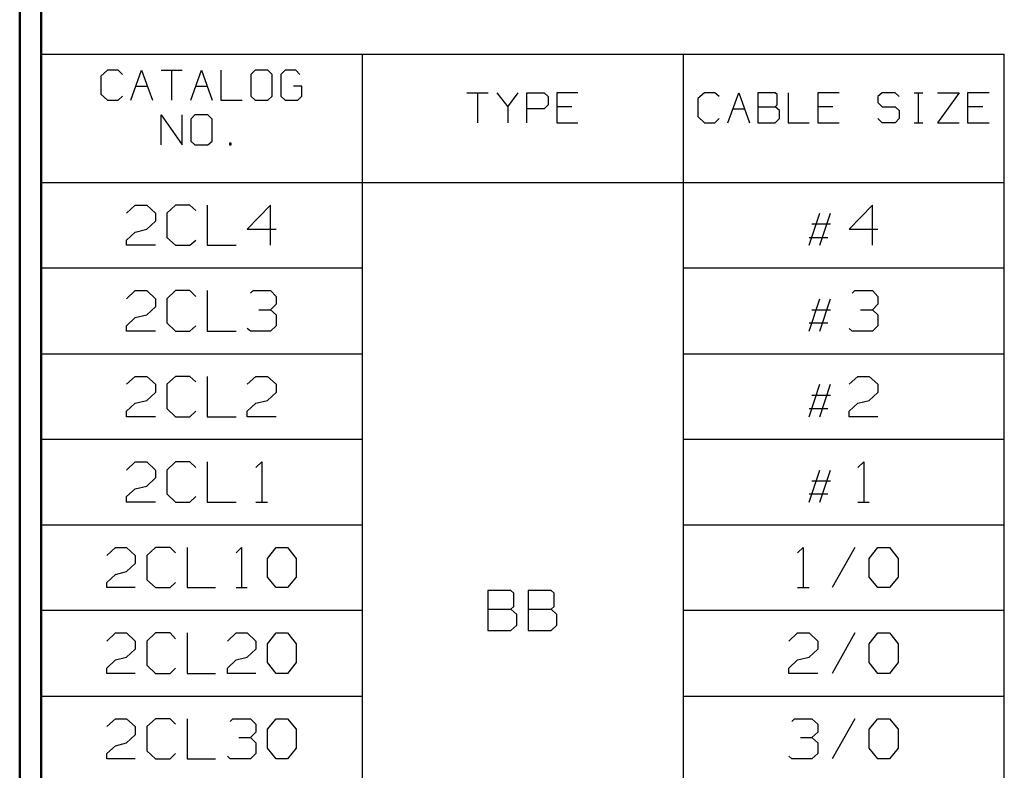
# Model space of a CAD drawing. Units: inches. Extents: x -3.57 to 3.55, y -2.65 to 2.89.
# Drawn here: x -3.57 to -1.82, y -1.37 to -0.03 of the extents above; entities that cross this region are included whole.
import ezdxf

# ---------------------------------------------------------------- set-up
doc = ezdxf.new("R2010")
doc.units = ezdxf.units.IN
doc.header["$MEASUREMENT"] = 0
doc.layers.add('Layer 1', color=7, linetype='Continuous')

msp = doc.modelspace()

# ---------------------------------------------------------------- linework, layer by layer
at = {"layer": 'Layer 1', "lineweight": 50}
for points in [[(-3.5667, 2.7597), (-3.5667, 2.7597), (-3.5667, -2.6458), (-3.5667, -2.6458)], [(-3.5285, 2.7215), (-3.5285, 2.7215), (-3.5285, -2.6076), (-3.5285, -2.6076)]]:
    msp.add_open_spline(points, degree=3, dxfattribs=at)
at = {"layer": 'Layer 1', "lineweight": 25}
for points in [[(-3.5285, -0.0951), (-3.5285, -0.0951), (-1.8153, -0.0951), (-1.8153, -0.0951)], [(-2.9569, -1.8465), (-2.9569, -1.8465), (-2.9569, -0.0951), (-2.9569, -0.0951)], [(-2.3861, -1.8465), (-2.3861, -1.8465), (-2.3861, -0.0951), (-2.3861, -0.0951)], [(-1.8153, -1.8465), (-1.8153, -1.8465), (-1.8153, -0.0951), (-1.8153, -0.0951)], [(-3.4104, -0.1236), (-3.4104, -0.1236), (-3.4222, -0.1347), (-3.4222, -0.1347)], [(-3.4222, -0.1347), (-3.4222, -0.1347), (-3.4222, -0.1667), (-3.4222, -0.1667)], [(-3.3917, -0.1236), (-3.3917, -0.1236), (-3.4104, -0.1236), (-3.4104, -0.1236)], [(-3.384, -0.1313), (-3.384, -0.1313), (-3.3917, -0.1236), (-3.3917, -0.1236)], [(-3.3687, -0.1771), (-3.3687, -0.1771), (-3.35, -0.1236), (-3.35, -0.1236)], [(-3.35, -0.1236), (-3.35, -0.1236), (-3.3306, -0.1771), (-3.3306, -0.1771)], [(-3.3153, -0.1236), (-3.3153, -0.1236), (-3.2778, -0.1236), (-3.2778, -0.1236)], [(-3.2965, -0.1236), (-3.2965, -0.1236), (-3.2965, -0.1771), (-3.2965, -0.1771)], [(-3.2625, -0.1771), (-3.2625, -0.1771), (-3.2431, -0.1236), (-3.2431, -0.1236)], [(-3.2431, -0.1236), (-3.2431, -0.1236), (-3.2243, -0.1771), (-3.2243, -0.1771)], [(-3.209, -0.1236), (-3.209, -0.1236), (-3.209, -0.1771), (-3.209, -0.1771)], [(-3.1479, -0.1236), (-3.1479, -0.1236), (-3.1556, -0.1313), (-3.1556, -0.1313)], [(-3.1556, -0.1313), (-3.1556, -0.1313), (-3.1556, -0.1701), (-3.1556, -0.1701)], [(-3.125, -0.1236), (-3.125, -0.1236), (-3.1479, -0.1236), (-3.1479, -0.1236)], [(-3.1174, -0.1313), (-3.1174, -0.1313), (-3.125, -0.1236), (-3.125, -0.1236)], [(-3.1174, -0.1701), (-3.1174, -0.1701), (-3.1174, -0.1313), (-3.1174, -0.1313)], [(-3.0944, -0.1236), (-3.0944, -0.1236), (-3.1021, -0.1313), (-3.1021, -0.1313)], [(-3.1021, -0.1313), (-3.1021, -0.1313), (-3.1021, -0.1701), (-3.1021, -0.1701)], [(-3.0757, -0.1236), (-3.0757, -0.1236), (-3.0944, -0.1236), (-3.0944, -0.1236)], [(-3.0681, -0.1313), (-3.0681, -0.1313), (-3.0757, -0.1236), (-3.0757, -0.1236)], [(-3.3597, -0.1521), (-3.3597, -0.1521), (-3.3396, -0.1521), (-3.3396, -0.1521)], [(-3.2535, -0.1521), (-3.2535, -0.1521), (-3.2333, -0.1521), (-3.2333, -0.1521)], [(-3.0646, -0.1521), (-3.0646, -0.1521), (-3.0799, -0.1521), (-3.0799, -0.1521)], [(-3.0646, -0.1701), (-3.0646, -0.1701), (-3.0646, -0.1521), (-3.0646, -0.1521)], [(-3.4222, -0.1667), (-3.4222, -0.1667), (-3.4104, -0.1771), (-3.4104, -0.1771)], [(-3.3917, -0.1771), (-3.3917, -0.1771), (-3.384, -0.1701), (-3.384, -0.1701)], [(-3.1556, -0.1701), (-3.1556, -0.1701), (-3.1479, -0.1771), (-3.1479, -0.1771)], [(-3.125, -0.1771), (-3.125, -0.1771), (-3.1174, -0.1701), (-3.1174, -0.1701)], [(-3.1021, -0.1701), (-3.1021, -0.1701), (-3.0944, -0.1771), (-3.0944, -0.1771)], [(-3.0722, -0.1771), (-3.0722, -0.1771), (-3.0646, -0.1701), (-3.0646, -0.1701)], [(-2.7715, -0.1639), (-2.7715, -0.1639), (-2.7333, -0.1639), (-2.7333, -0.1639)], [(-2.7521, -0.1639), (-2.7521, -0.1639), (-2.7521, -0.2174), (-2.7521, -0.2174)], [(-2.7181, -0.1639), (-2.7181, -0.1639), (-2.6986, -0.1889), (-2.6986, -0.1889)], [(-2.6986, -0.1889), (-2.6986, -0.1889), (-2.6799, -0.1639), (-2.6799, -0.1639)], [(-2.6646, -0.2174), (-2.6646, -0.2174), (-2.6646, -0.1639), (-2.6646, -0.1639)], [(-2.6646, -0.1639), (-2.6646, -0.1639), (-2.634, -0.1639), (-2.634, -0.1639)], [(-2.634, -0.1639), (-2.634, -0.1639), (-2.6264, -0.1708), (-2.6264, -0.1708)], [(-2.6264, -0.1708), (-2.6264, -0.1708), (-2.6264, -0.1854), (-2.6264, -0.1854)], [(-2.5736, -0.1639), (-2.5736, -0.1639), (-2.6111, -0.1639), (-2.6111, -0.1639)], [(-2.6111, -0.1639), (-2.6111, -0.1639), (-2.6111, -0.2174), (-2.6111, -0.2174)], [(-2.3486, -0.1639), (-2.3486, -0.1639), (-2.3604, -0.1743), (-2.3604, -0.1743)], [(-2.3604, -0.1743), (-2.3604, -0.1743), (-2.3604, -0.2063), (-2.3604, -0.2063)], [(-2.3299, -0.1639), (-2.3299, -0.1639), (-2.3486, -0.1639), (-2.3486, -0.1639)], [(-2.3222, -0.1708), (-2.3222, -0.1708), (-2.3299, -0.1639), (-2.3299, -0.1639)], [(-2.3069, -0.2174), (-2.3069, -0.2174), (-2.2875, -0.1639), (-2.2875, -0.1639)], [(-2.2875, -0.1639), (-2.2875, -0.1639), (-2.2687, -0.2174), (-2.2687, -0.2174)], [(-2.2229, -0.1639), (-2.2229, -0.1639), (-2.2535, -0.1639), (-2.2535, -0.1639)], [(-2.2535, -0.1639), (-2.2535, -0.1639), (-2.2535, -0.2174), (-2.2535, -0.2174)], [(-2.2194, -0.1674), (-2.2194, -0.1674), (-2.2229, -0.1639), (-2.2229, -0.1639)], [(-2.2194, -0.1854), (-2.2194, -0.1854), (-2.2194, -0.1674), (-2.2194, -0.1674)], [(-2.2, -0.1639), (-2.2, -0.1639), (-2.2, -0.2174), (-2.2, -0.2174)], [(-2.109, -0.1639), (-2.109, -0.1639), (-2.1472, -0.1639), (-2.1472, -0.1639)], [(-2.1472, -0.1639), (-2.1472, -0.1639), (-2.1472, -0.2174), (-2.1472, -0.2174)], [(-2.0326, -0.1639), (-2.0326, -0.1639), (-2.0403, -0.1708), (-2.0403, -0.1708)], [(-2.0403, -0.1708), (-2.0403, -0.1708), (-2.0403, -0.1813), (-2.0403, -0.1813)], [(-2.0097, -0.1639), (-2.0097, -0.1639), (-2.0326, -0.1639), (-2.0326, -0.1639)], [(-2.0021, -0.1708), (-2.0021, -0.1708), (-2.0097, -0.1639), (-2.0097, -0.1639)], [(-1.9757, -0.1639), (-1.9757, -0.1639), (-1.9604, -0.1639), (-1.9604, -0.1639)], [(-1.9681, -0.2174), (-1.9681, -0.2174), (-1.9681, -0.1639), (-1.9681, -0.1639)], [(-1.934, -0.1639), (-1.934, -0.1639), (-1.8958, -0.1639), (-1.8958, -0.1639)], [(-1.8958, -0.1639), (-1.8958, -0.1639), (-1.934, -0.2174), (-1.934, -0.2174)], [(-1.8424, -0.1639), (-1.8424, -0.1639), (-1.8806, -0.1639), (-1.8806, -0.1639)], [(-1.8806, -0.1639), (-1.8806, -0.1639), (-1.8806, -0.2174), (-1.8806, -0.2174)], [(-3.4104, -0.1771), (-3.4104, -0.1771), (-3.3917, -0.1771), (-3.3917, -0.1771)], [(-3.209, -0.1771), (-3.209, -0.1771), (-3.1708, -0.1771), (-3.1708, -0.1771)], [(-3.1479, -0.1771), (-3.1479, -0.1771), (-3.125, -0.1771), (-3.125, -0.1771)], [(-3.0944, -0.1771), (-3.0944, -0.1771), (-3.0722, -0.1771), (-3.0722, -0.1771)], [(-2.6986, -0.1889), (-2.6986, -0.1889), (-2.6986, -0.2174), (-2.6986, -0.2174)], [(-2.634, -0.1924), (-2.634, -0.1924), (-2.6646, -0.1924), (-2.6646, -0.1924)], [(-2.6264, -0.1854), (-2.6264, -0.1854), (-2.634, -0.1924), (-2.634, -0.1924)], [(-2.5847, -0.1889), (-2.5847, -0.1889), (-2.6111, -0.1889), (-2.6111, -0.1889)], [(-2.2979, -0.1924), (-2.2979, -0.1924), (-2.2778, -0.1924), (-2.2778, -0.1924)], [(-2.2535, -0.1889), (-2.2535, -0.1889), (-2.2229, -0.1889), (-2.2229, -0.1889)], [(-2.2229, -0.1889), (-2.2229, -0.1889), (-2.2194, -0.1854), (-2.2194, -0.1854)], [(-2.2153, -0.1958), (-2.2153, -0.1958), (-2.2229, -0.1889), (-2.2229, -0.1889)], [(-2.1201, -0.1889), (-2.1201, -0.1889), (-2.1472, -0.1889), (-2.1472, -0.1889)], [(-2.0403, -0.1813), (-2.0403, -0.1813), (-2.0326, -0.1889), (-2.0326, -0.1889)], [(-2.0326, -0.1889), (-2.0326, -0.1889), (-2.0097, -0.1889), (-2.0097, -0.1889)], [(-2.0097, -0.1889), (-2.0097, -0.1889), (-2.0021, -0.1958), (-2.0021, -0.1958)], [(-1.8535, -0.1889), (-1.8535, -0.1889), (-1.8806, -0.1889), (-1.8806, -0.1889)], [(-3.3153, -0.2569), (-3.3153, -0.2569), (-3.3153, -0.2035), (-3.3153, -0.2035)], [(-3.3153, -0.2035), (-3.3153, -0.2035), (-3.2778, -0.2569), (-3.2778, -0.2569)], [(-3.2778, -0.2569), (-3.2778, -0.2569), (-3.2778, -0.2035), (-3.2778, -0.2035)], [(-3.2549, -0.2035), (-3.2549, -0.2035), (-3.2625, -0.2111), (-3.2625, -0.2111)], [(-3.2319, -0.2035), (-3.2319, -0.2035), (-3.2549, -0.2035), (-3.2549, -0.2035)], [(-3.2243, -0.2111), (-3.2243, -0.2111), (-3.2319, -0.2035), (-3.2319, -0.2035)], [(-2.3604, -0.2063), (-2.3604, -0.2063), (-2.3486, -0.2174), (-2.3486, -0.2174)], [(-2.3299, -0.2174), (-2.3299, -0.2174), (-2.3222, -0.2097), (-2.3222, -0.2097)], [(-2.2229, -0.2174), (-2.2229, -0.2174), (-2.2153, -0.2097), (-2.2153, -0.2097)], [(-2.2153, -0.2097), (-2.2153, -0.2097), (-2.2153, -0.1958), (-2.2153, -0.1958)], [(-2.0326, -0.2174), (-2.0326, -0.2174), (-2.0403, -0.2097), (-2.0403, -0.2097)], [(-2.0021, -0.2097), (-2.0021, -0.2097), (-2.0097, -0.2174), (-2.0097, -0.2174)], [(-2.0021, -0.1958), (-2.0021, -0.1958), (-2.0021, -0.2097), (-2.0021, -0.2097)], [(-3.2625, -0.2111), (-3.2625, -0.2111), (-3.2625, -0.25), (-3.2625, -0.25)], [(-3.2243, -0.25), (-3.2243, -0.25), (-3.2243, -0.2111), (-3.2243, -0.2111)], [(-2.6111, -0.2174), (-2.6111, -0.2174), (-2.5736, -0.2174), (-2.5736, -0.2174)], [(-2.3486, -0.2174), (-2.3486, -0.2174), (-2.3299, -0.2174), (-2.3299, -0.2174)], [(-2.2535, -0.2174), (-2.2535, -0.2174), (-2.2229, -0.2174), (-2.2229, -0.2174)], [(-2.2, -0.2174), (-2.2, -0.2174), (-2.1625, -0.2174), (-2.1625, -0.2174)], [(-2.1472, -0.2174), (-2.1472, -0.2174), (-2.109, -0.2174), (-2.109, -0.2174)], [(-2.0097, -0.2174), (-2.0097, -0.2174), (-2.0326, -0.2174), (-2.0326, -0.2174)], [(-1.9757, -0.2174), (-1.9757, -0.2174), (-1.9604, -0.2174), (-1.9604, -0.2174)], [(-1.934, -0.2174), (-1.934, -0.2174), (-1.8958, -0.2174), (-1.8958, -0.2174)], [(-1.8806, -0.2174), (-1.8806, -0.2174), (-1.8424, -0.2174), (-1.8424, -0.2174)], [(-3.2625, -0.25), (-3.2625, -0.25), (-3.2549, -0.2569), (-3.2549, -0.2569)], [(-3.2549, -0.2569), (-3.2549, -0.2569), (-3.2319, -0.2569), (-3.2319, -0.2569)], [(-3.2319, -0.2569), (-3.2319, -0.2569), (-3.2243, -0.25), (-3.2243, -0.25)], [(-3.1903, -0.2535), (-3.1903, -0.2535), (-3.1937, -0.2535), (-3.1937, -0.2535)], [(-3.1937, -0.2535), (-3.1937, -0.2535), (-3.1937, -0.2569), (-3.1937, -0.2569)], [(-3.1937, -0.2569), (-3.1937, -0.2569), (-3.1903, -0.2569), (-3.1903, -0.2569)], [(-3.1903, -0.2569), (-3.1903, -0.2569), (-3.1903, -0.2535), (-3.1903, -0.2535)], [(-3.5285, -0.3236), (-3.5285, -0.3236), (-1.8153, -0.3236), (-1.8153, -0.3236)], [(-3.3764, -0.3785), (-3.3764, -0.3785), (-3.3611, -0.3639), (-3.3611, -0.3639)], [(-3.3611, -0.3639), (-3.3611, -0.3639), (-3.3403, -0.3639), (-3.3403, -0.3639)], [(-3.3403, -0.3639), (-3.3403, -0.3639), (-3.325, -0.3785), (-3.325, -0.3785)], [(-3.2896, -0.3639), (-3.2896, -0.3639), (-3.3049, -0.3785), (-3.3049, -0.3785)], [(-3.2639, -0.3639), (-3.2639, -0.3639), (-3.2896, -0.3639), (-3.2896, -0.3639)], [(-3.2535, -0.3736), (-3.2535, -0.3736), (-3.2639, -0.3639), (-3.2639, -0.3639)], [(-3.2333, -0.3639), (-3.2333, -0.3639), (-3.2333, -0.4354), (-3.2333, -0.4354)], [(-3.1208, -0.3639), (-3.1208, -0.3639), (-3.1618, -0.4069), (-3.1618, -0.4069)], [(-3.1208, -0.4354), (-3.1208, -0.4354), (-3.1208, -0.3639), (-3.1208, -0.3639)], [(-2.05, -0.3639), (-2.05, -0.3639), (-2.091, -0.4069), (-2.091, -0.4069)], [(-2.05, -0.4354), (-2.05, -0.4354), (-2.05, -0.3639), (-2.05, -0.3639)], [(-3.325, -0.3785), (-3.325, -0.3785), (-3.325, -0.3924), (-3.325, -0.3924)], [(-3.3049, -0.3785), (-3.3049, -0.3785), (-3.3049, -0.4215), (-3.3049, -0.4215)], [(-2.1625, -0.4354), (-2.1625, -0.4354), (-2.1437, -0.3785), (-2.1437, -0.3785)], [(-2.1437, -0.4354), (-2.1437, -0.4354), (-2.1243, -0.3785), (-2.1243, -0.3785)], [(-3.325, -0.3924), (-3.325, -0.3924), (-3.3403, -0.4069), (-3.3403, -0.4069)], [(-2.1576, -0.3972), (-2.1576, -0.3972), (-2.1243, -0.3972), (-2.1243, -0.3972)], [(-3.3764, -0.4264), (-3.3764, -0.4264), (-3.3611, -0.4118), (-3.3611, -0.4118)], [(-3.3611, -0.4118), (-3.3611, -0.4118), (-3.3403, -0.4069), (-3.3403, -0.4069)], [(-3.1618, -0.4069), (-3.1618, -0.4069), (-3.1104, -0.4069), (-3.1104, -0.4069)], [(-2.091, -0.4069), (-2.091, -0.4069), (-2.0403, -0.4069), (-2.0403, -0.4069)], [(-3.3764, -0.4354), (-3.3764, -0.4354), (-3.3764, -0.4264), (-3.3764, -0.4264)], [(-3.325, -0.4354), (-3.325, -0.4354), (-3.3764, -0.4354), (-3.3764, -0.4354)], [(-3.3049, -0.4215), (-3.3049, -0.4215), (-3.2896, -0.4354), (-3.2896, -0.4354)], [(-3.2896, -0.4354), (-3.2896, -0.4354), (-3.2639, -0.4354), (-3.2639, -0.4354)], [(-3.2639, -0.4354), (-3.2639, -0.4354), (-3.2535, -0.4264), (-3.2535, -0.4264)], [(-3.2333, -0.4354), (-3.2333, -0.4354), (-3.1819, -0.4354), (-3.1819, -0.4354)], [(-2.1625, -0.4215), (-2.1625, -0.4215), (-2.1292, -0.4215), (-2.1292, -0.4215)], [(-3.5285, -0.4757), (-3.5285, -0.4757), (-2.9569, -0.4757), (-2.9569, -0.4757)], [(-2.3861, -0.4757), (-2.3861, -0.4757), (-1.8153, -0.4757), (-1.8153, -0.4757)], [(-3.3764, -0.5306), (-3.3764, -0.5306), (-3.3611, -0.516), (-3.3611, -0.516)], [(-3.3611, -0.516), (-3.3611, -0.516), (-3.3403, -0.516), (-3.3403, -0.516)], [(-3.3403, -0.516), (-3.3403, -0.516), (-3.325, -0.5306), (-3.325, -0.5306)], [(-3.2896, -0.516), (-3.2896, -0.516), (-3.3049, -0.5306), (-3.3049, -0.5306)], [(-3.2639, -0.516), (-3.2639, -0.516), (-3.2896, -0.516), (-3.2896, -0.516)], [(-3.2535, -0.5264), (-3.2535, -0.5264), (-3.2639, -0.516), (-3.2639, -0.516)], [(-3.2333, -0.516), (-3.2333, -0.516), (-3.2333, -0.5882), (-3.2333, -0.5882)], [(-3.1562, -0.5208), (-3.1562, -0.5208), (-3.1514, -0.516), (-3.1514, -0.516)], [(-3.1514, -0.516), (-3.1514, -0.516), (-3.1208, -0.516), (-3.1208, -0.516)], [(-3.1208, -0.516), (-3.1208, -0.516), (-3.1104, -0.5264), (-3.1104, -0.5264)], [(-2.0861, -0.5208), (-2.0861, -0.5208), (-2.0812, -0.516), (-2.0812, -0.516)], [(-2.0812, -0.516), (-2.0812, -0.516), (-2.05, -0.516), (-2.05, -0.516)], [(-2.05, -0.516), (-2.05, -0.516), (-2.0403, -0.5264), (-2.0403, -0.5264)], [(-3.325, -0.5306), (-3.325, -0.5306), (-3.325, -0.5451), (-3.325, -0.5451)], [(-3.3049, -0.5306), (-3.3049, -0.5306), (-3.3049, -0.5736), (-3.3049, -0.5736)], [(-3.1208, -0.55), (-3.1208, -0.55), (-3.1104, -0.5403), (-3.1104, -0.5403)], [(-3.1104, -0.5264), (-3.1104, -0.5264), (-3.1104, -0.5403), (-3.1104, -0.5403)], [(-2.1625, -0.5882), (-2.1625, -0.5882), (-2.1437, -0.5306), (-2.1437, -0.5306)], [(-2.1437, -0.5882), (-2.1437, -0.5882), (-2.1243, -0.5306), (-2.1243, -0.5306)], [(-2.05, -0.55), (-2.05, -0.55), (-2.0403, -0.5403), (-2.0403, -0.5403)], [(-2.0403, -0.5264), (-2.0403, -0.5264), (-2.0403, -0.5403), (-2.0403, -0.5403)], [(-3.3611, -0.5639), (-3.3611, -0.5639), (-3.3403, -0.559), (-3.3403, -0.559)], [(-3.325, -0.5451), (-3.325, -0.5451), (-3.3403, -0.559), (-3.3403, -0.559)], [(-3.141, -0.55), (-3.141, -0.55), (-3.1208, -0.55), (-3.1208, -0.55)], [(-3.1208, -0.55), (-3.1208, -0.55), (-3.1104, -0.559), (-3.1104, -0.559)], [(-3.1104, -0.559), (-3.1104, -0.559), (-3.1104, -0.5785), (-3.1104, -0.5785)], [(-2.1576, -0.55), (-2.1576, -0.55), (-2.1243, -0.55), (-2.1243, -0.55)], [(-2.0708, -0.55), (-2.0708, -0.55), (-2.05, -0.55), (-2.05, -0.55)], [(-2.05, -0.55), (-2.05, -0.55), (-2.0403, -0.559), (-2.0403, -0.559)], [(-2.0403, -0.559), (-2.0403, -0.559), (-2.0403, -0.5785), (-2.0403, -0.5785)], [(-3.3764, -0.5785), (-3.3764, -0.5785), (-3.3611, -0.5639), (-3.3611, -0.5639)], [(-3.3049, -0.5736), (-3.3049, -0.5736), (-3.2896, -0.5882), (-3.2896, -0.5882)], [(-2.1625, -0.5736), (-2.1625, -0.5736), (-2.1292, -0.5736), (-2.1292, -0.5736)], [(-3.3764, -0.5882), (-3.3764, -0.5882), (-3.3764, -0.5785), (-3.3764, -0.5785)], [(-3.325, -0.5882), (-3.325, -0.5882), (-3.3764, -0.5882), (-3.3764, -0.5882)], [(-3.2896, -0.5882), (-3.2896, -0.5882), (-3.2639, -0.5882), (-3.2639, -0.5882)], [(-3.2639, -0.5882), (-3.2639, -0.5882), (-3.2535, -0.5785), (-3.2535, -0.5785)], [(-3.2333, -0.5882), (-3.2333, -0.5882), (-3.1819, -0.5882), (-3.1819, -0.5882)], [(-3.1562, -0.5882), (-3.1562, -0.5882), (-3.1618, -0.5833), (-3.1618, -0.5833)], [(-3.1208, -0.5882), (-3.1208, -0.5882), (-3.1562, -0.5882), (-3.1562, -0.5882)], [(-3.1104, -0.5785), (-3.1104, -0.5785), (-3.1208, -0.5882), (-3.1208, -0.5882)], [(-2.0861, -0.5882), (-2.0861, -0.5882), (-2.091, -0.5833), (-2.091, -0.5833)], [(-2.05, -0.5882), (-2.05, -0.5882), (-2.0861, -0.5882), (-2.0861, -0.5882)], [(-2.0403, -0.5785), (-2.0403, -0.5785), (-2.05, -0.5882), (-2.05, -0.5882)], [(-3.5285, -0.6285), (-3.5285, -0.6285), (-2.9569, -0.6285), (-2.9569, -0.6285)], [(-2.3861, -0.6285), (-2.3861, -0.6285), (-1.8153, -0.6285), (-1.8153, -0.6285)], [(-3.3764, -0.6826), (-3.3764, -0.6826), (-3.3611, -0.6688), (-3.3611, -0.6688)], [(-3.3611, -0.6688), (-3.3611, -0.6688), (-3.3403, -0.6688), (-3.3403, -0.6688)], [(-3.3403, -0.6688), (-3.3403, -0.6688), (-3.325, -0.6826), (-3.325, -0.6826)], [(-3.325, -0.6826), (-3.325, -0.6826), (-3.325, -0.6972), (-3.325, -0.6972)], [(-3.2896, -0.6688), (-3.2896, -0.6688), (-3.3049, -0.6826), (-3.3049, -0.6826)], [(-3.3049, -0.6826), (-3.3049, -0.6826), (-3.3049, -0.7257), (-3.3049, -0.7257)], [(-3.2639, -0.6688), (-3.2639, -0.6688), (-3.2896, -0.6688), (-3.2896, -0.6688)], [(-3.2535, -0.6785), (-3.2535, -0.6785), (-3.2639, -0.6688), (-3.2639, -0.6688)], [(-3.2333, -0.6688), (-3.2333, -0.6688), (-3.2333, -0.7403), (-3.2333, -0.7403)], [(-3.1618, -0.6826), (-3.1618, -0.6826), (-3.1465, -0.6688), (-3.1465, -0.6688)], [(-3.1465, -0.6688), (-3.1465, -0.6688), (-3.1257, -0.6688), (-3.1257, -0.6688)], [(-3.1257, -0.6688), (-3.1257, -0.6688), (-3.1104, -0.6826), (-3.1104, -0.6826)], [(-3.1104, -0.6826), (-3.1104, -0.6826), (-3.1104, -0.6972), (-3.1104, -0.6972)], [(-2.1625, -0.7403), (-2.1625, -0.7403), (-2.1437, -0.6826), (-2.1437, -0.6826)], [(-2.1437, -0.7403), (-2.1437, -0.7403), (-2.1243, -0.6826), (-2.1243, -0.6826)], [(-2.091, -0.6826), (-2.091, -0.6826), (-2.0757, -0.6688), (-2.0757, -0.6688)], [(-2.0757, -0.6688), (-2.0757, -0.6688), (-2.0556, -0.6688), (-2.0556, -0.6688)], [(-2.0556, -0.6688), (-2.0556, -0.6688), (-2.0403, -0.6826), (-2.0403, -0.6826)], [(-2.0403, -0.6826), (-2.0403, -0.6826), (-2.0403, -0.6972), (-2.0403, -0.6972)], [(-3.325, -0.6972), (-3.325, -0.6972), (-3.3403, -0.7118), (-3.3403, -0.7118)], [(-3.1104, -0.6972), (-3.1104, -0.6972), (-3.1257, -0.7118), (-3.1257, -0.7118)], [(-2.0403, -0.6972), (-2.0403, -0.6972), (-2.0556, -0.7118), (-2.0556, -0.7118)], [(-3.3764, -0.7306), (-3.3764, -0.7306), (-3.3611, -0.716), (-3.3611, -0.716)], [(-3.3611, -0.716), (-3.3611, -0.716), (-3.3403, -0.7118), (-3.3403, -0.7118)], [(-3.1618, -0.7306), (-3.1618, -0.7306), (-3.1465, -0.716), (-3.1465, -0.716)], [(-3.1465, -0.716), (-3.1465, -0.716), (-3.1257, -0.7118), (-3.1257, -0.7118)], [(-2.1576, -0.7021), (-2.1576, -0.7021), (-2.1243, -0.7021), (-2.1243, -0.7021)], [(-2.091, -0.7306), (-2.091, -0.7306), (-2.0757, -0.716), (-2.0757, -0.716)], [(-2.0757, -0.716), (-2.0757, -0.716), (-2.0556, -0.7118), (-2.0556, -0.7118)], [(-3.3764, -0.7403), (-3.3764, -0.7403), (-3.3764, -0.7306), (-3.3764, -0.7306)], [(-3.3049, -0.7257), (-3.3049, -0.7257), (-3.2896, -0.7403), (-3.2896, -0.7403)], [(-3.2639, -0.7403), (-3.2639, -0.7403), (-3.2535, -0.7306), (-3.2535, -0.7306)], [(-3.1618, -0.7403), (-3.1618, -0.7403), (-3.1618, -0.7306), (-3.1618, -0.7306)], [(-2.1625, -0.7257), (-2.1625, -0.7257), (-2.1292, -0.7257), (-2.1292, -0.7257)], [(-2.091, -0.7403), (-2.091, -0.7403), (-2.091, -0.7306), (-2.091, -0.7306)], [(-3.325, -0.7403), (-3.325, -0.7403), (-3.3764, -0.7403), (-3.3764, -0.7403)], [(-3.2896, -0.7403), (-3.2896, -0.7403), (-3.2639, -0.7403), (-3.2639, -0.7403)], [(-3.2333, -0.7403), (-3.2333, -0.7403), (-3.1819, -0.7403), (-3.1819, -0.7403)], [(-3.1104, -0.7403), (-3.1104, -0.7403), (-3.1618, -0.7403), (-3.1618, -0.7403)], [(-2.0403, -0.7403), (-2.0403, -0.7403), (-2.091, -0.7403), (-2.091, -0.7403)], [(-3.5285, -0.7806), (-3.5285, -0.7806), (-2.9569, -0.7806), (-2.9569, -0.7806)], [(-2.3861, -0.7806), (-2.3861, -0.7806), (-1.8153, -0.7806), (-1.8153, -0.7806)], [(-3.3764, -0.8354), (-3.3764, -0.8354), (-3.3611, -0.8208), (-3.3611, -0.8208)], [(-3.3611, -0.8208), (-3.3611, -0.8208), (-3.3403, -0.8208), (-3.3403, -0.8208)], [(-3.3403, -0.8208), (-3.3403, -0.8208), (-3.325, -0.8354), (-3.325, -0.8354)], [(-3.2896, -0.8208), (-3.2896, -0.8208), (-3.3049, -0.8354), (-3.3049, -0.8354)], [(-3.2639, -0.8208), (-3.2639, -0.8208), (-3.2896, -0.8208), (-3.2896, -0.8208)], [(-3.2535, -0.8306), (-3.2535, -0.8306), (-3.2639, -0.8208), (-3.2639, -0.8208)], [(-3.2333, -0.8208), (-3.2333, -0.8208), (-3.2333, -0.8924), (-3.2333, -0.8924)], [(-3.1465, -0.8306), (-3.1465, -0.8306), (-3.1361, -0.8208), (-3.1361, -0.8208)], [(-3.1361, -0.8208), (-3.1361, -0.8208), (-3.1361, -0.8924), (-3.1361, -0.8924)], [(-2.0757, -0.8306), (-2.0757, -0.8306), (-2.0653, -0.8208), (-2.0653, -0.8208)], [(-2.0653, -0.8208), (-2.0653, -0.8208), (-2.0653, -0.8924), (-2.0653, -0.8924)], [(-3.325, -0.8354), (-3.325, -0.8354), (-3.325, -0.8493), (-3.325, -0.8493)], [(-3.3049, -0.8354), (-3.3049, -0.8354), (-3.3049, -0.8778), (-3.3049, -0.8778)], [(-2.1625, -0.8924), (-2.1625, -0.8924), (-2.1437, -0.8354), (-2.1437, -0.8354)], [(-2.1437, -0.8924), (-2.1437, -0.8924), (-2.1243, -0.8354), (-2.1243, -0.8354)], [(-3.325, -0.8493), (-3.325, -0.8493), (-3.3403, -0.8639), (-3.3403, -0.8639)], [(-2.1576, -0.8542), (-2.1576, -0.8542), (-2.1243, -0.8542), (-2.1243, -0.8542)], [(-3.3764, -0.8826), (-3.3764, -0.8826), (-3.3611, -0.8688), (-3.3611, -0.8688)], [(-3.3611, -0.8688), (-3.3611, -0.8688), (-3.3403, -0.8639), (-3.3403, -0.8639)], [(-3.3764, -0.8924), (-3.3764, -0.8924), (-3.3764, -0.8826), (-3.3764, -0.8826)], [(-3.325, -0.8924), (-3.325, -0.8924), (-3.3764, -0.8924), (-3.3764, -0.8924)], [(-3.3049, -0.8778), (-3.3049, -0.8778), (-3.2896, -0.8924), (-3.2896, -0.8924)], [(-3.2896, -0.8924), (-3.2896, -0.8924), (-3.2639, -0.8924), (-3.2639, -0.8924)], [(-3.2639, -0.8924), (-3.2639, -0.8924), (-3.2535, -0.8826), (-3.2535, -0.8826)], [(-3.2333, -0.8924), (-3.2333, -0.8924), (-3.1819, -0.8924), (-3.1819, -0.8924)], [(-3.1465, -0.8924), (-3.1465, -0.8924), (-3.1257, -0.8924), (-3.1257, -0.8924)], [(-2.1625, -0.8778), (-2.1625, -0.8778), (-2.1292, -0.8778), (-2.1292, -0.8778)], [(-2.0757, -0.8924), (-2.0757, -0.8924), (-2.0556, -0.8924), (-2.0556, -0.8924)], [(-3.5285, -0.9326), (-3.5285, -0.9326), (-2.9569, -0.9326), (-2.9569, -0.9326)], [(-2.3861, -0.9326), (-2.3861, -0.9326), (-1.8153, -0.9326), (-1.8153, -0.9326)], [(-3.4118, -0.9875), (-3.4118, -0.9875), (-3.3965, -0.9729), (-3.3965, -0.9729)], [(-3.3965, -0.9729), (-3.3965, -0.9729), (-3.3764, -0.9729), (-3.3764, -0.9729)], [(-3.3764, -0.9729), (-3.3764, -0.9729), (-3.3611, -0.9875), (-3.3611, -0.9875)], [(-3.325, -0.9729), (-3.325, -0.9729), (-3.3403, -0.9875), (-3.3403, -0.9875)], [(-3.2993, -0.9729), (-3.2993, -0.9729), (-3.325, -0.9729), (-3.325, -0.9729)], [(-3.2896, -0.9826), (-3.2896, -0.9826), (-3.2993, -0.9729), (-3.2993, -0.9729)], [(-3.2687, -0.9729), (-3.2687, -0.9729), (-3.2687, -1.0444), (-3.2687, -1.0444)], [(-3.1819, -0.9826), (-3.1819, -0.9826), (-3.1722, -0.9729), (-3.1722, -0.9729)], [(-3.1722, -0.9729), (-3.1722, -0.9729), (-3.1722, -1.0444), (-3.1722, -1.0444)], [(-3.1257, -0.9924), (-3.1257, -0.9924), (-3.1104, -0.9729), (-3.1104, -0.9729)], [(-3.1104, -0.9729), (-3.1104, -0.9729), (-3.0903, -0.9729), (-3.0903, -0.9729)], [(-3.0903, -0.9729), (-3.0903, -0.9729), (-3.075, -0.9924), (-3.075, -0.9924)], [(-2.1833, -0.9826), (-2.1833, -0.9826), (-2.1729, -0.9729), (-2.1729, -0.9729)], [(-2.1729, -0.9729), (-2.1729, -0.9729), (-2.1729, -1.0444), (-2.1729, -1.0444)], [(-2.0812, -0.9729), (-2.0812, -0.9729), (-2.1215, -1.0444), (-2.1215, -1.0444)], [(-2.0556, -0.9924), (-2.0556, -0.9924), (-2.0403, -0.9729), (-2.0403, -0.9729)], [(-2.0403, -0.9729), (-2.0403, -0.9729), (-2.0194, -0.9729), (-2.0194, -0.9729)], [(-2.0194, -0.9729), (-2.0194, -0.9729), (-2.0042, -0.9924), (-2.0042, -0.9924)], [(-3.3611, -0.9875), (-3.3611, -0.9875), (-3.3611, -1.0014), (-3.3611, -1.0014)], [(-3.3403, -0.9875), (-3.3403, -0.9875), (-3.3403, -1.0306), (-3.3403, -1.0306)], [(-3.1257, -1.0257), (-3.1257, -1.0257), (-3.1257, -0.9924), (-3.1257, -0.9924)], [(-3.075, -0.9924), (-3.075, -0.9924), (-3.075, -1.0257), (-3.075, -1.0257)], [(-2.0556, -1.0257), (-2.0556, -1.0257), (-2.0556, -0.9924), (-2.0556, -0.9924)], [(-2.0042, -0.9924), (-2.0042, -0.9924), (-2.0042, -1.0257), (-2.0042, -1.0257)], [(-3.3611, -1.0014), (-3.3611, -1.0014), (-3.3764, -1.016), (-3.3764, -1.016)], [(-3.4118, -1.0354), (-3.4118, -1.0354), (-3.3965, -1.0208), (-3.3965, -1.0208)], [(-3.3965, -1.0208), (-3.3965, -1.0208), (-3.3764, -1.016), (-3.3764, -1.016)], [(-3.3403, -1.0306), (-3.3403, -1.0306), (-3.325, -1.0444), (-3.325, -1.0444)], [(-3.1104, -1.0444), (-3.1104, -1.0444), (-3.1257, -1.0257), (-3.1257, -1.0257)], [(-3.075, -1.0257), (-3.075, -1.0257), (-3.0903, -1.0444), (-3.0903, -1.0444)], [(-2.0403, -1.0444), (-2.0403, -1.0444), (-2.0556, -1.0257), (-2.0556, -1.0257)], [(-2.0042, -1.0257), (-2.0042, -1.0257), (-2.0194, -1.0444), (-2.0194, -1.0444)], [(-3.4118, -1.0444), (-3.4118, -1.0444), (-3.4118, -1.0354), (-3.4118, -1.0354)], [(-3.3611, -1.0444), (-3.3611, -1.0444), (-3.4118, -1.0444), (-3.4118, -1.0444)], [(-3.325, -1.0444), (-3.325, -1.0444), (-3.2993, -1.0444), (-3.2993, -1.0444)], [(-3.2993, -1.0444), (-3.2993, -1.0444), (-3.2896, -1.0354), (-3.2896, -1.0354)], [(-3.2687, -1.0444), (-3.2687, -1.0444), (-3.2181, -1.0444), (-3.2181, -1.0444)], [(-3.1819, -1.0444), (-3.1819, -1.0444), (-3.1618, -1.0444), (-3.1618, -1.0444)], [(-3.0903, -1.0444), (-3.0903, -1.0444), (-3.1104, -1.0444), (-3.1104, -1.0444)], [(-2.6931, -1.0493), (-2.6931, -1.0493), (-2.734, -1.0493), (-2.734, -1.0493)], [(-2.734, -1.0493), (-2.734, -1.0493), (-2.734, -1.1208), (-2.734, -1.1208)], [(-2.6875, -1.0542), (-2.6875, -1.0542), (-2.6931, -1.0493), (-2.6931, -1.0493)], [(-2.6215, -1.0493), (-2.6215, -1.0493), (-2.6625, -1.0493), (-2.6625, -1.0493)], [(-2.6625, -1.0493), (-2.6625, -1.0493), (-2.6625, -1.1208), (-2.6625, -1.1208)], [(-2.616, -1.0542), (-2.616, -1.0542), (-2.6215, -1.0493), (-2.6215, -1.0493)], [(-2.1833, -1.0444), (-2.1833, -1.0444), (-2.1625, -1.0444), (-2.1625, -1.0444)], [(-2.0194, -1.0444), (-2.0194, -1.0444), (-2.0403, -1.0444), (-2.0403, -1.0444)], [(-2.6875, -1.0778), (-2.6875, -1.0778), (-2.6875, -1.0542), (-2.6875, -1.0542)], [(-2.616, -1.0778), (-2.616, -1.0778), (-2.616, -1.0542), (-2.616, -1.0542)], [(-3.5285, -1.0847), (-3.5285, -1.0847), (-2.9569, -1.0847), (-2.9569, -1.0847)], [(-2.734, -1.0826), (-2.734, -1.0826), (-2.6931, -1.0826), (-2.6931, -1.0826)], [(-2.6931, -1.0826), (-2.6931, -1.0826), (-2.6875, -1.0778), (-2.6875, -1.0778)], [(-2.6826, -1.0924), (-2.6826, -1.0924), (-2.6931, -1.0826), (-2.6931, -1.0826)], [(-2.6625, -1.0826), (-2.6625, -1.0826), (-2.6215, -1.0826), (-2.6215, -1.0826)], [(-2.6215, -1.0826), (-2.6215, -1.0826), (-2.616, -1.0778), (-2.616, -1.0778)], [(-2.6111, -1.0924), (-2.6111, -1.0924), (-2.6215, -1.0826), (-2.6215, -1.0826)], [(-2.3861, -1.0847), (-2.3861, -1.0847), (-1.8153, -1.0847), (-1.8153, -1.0847)], [(-2.6826, -1.1111), (-2.6826, -1.1111), (-2.6826, -1.0924), (-2.6826, -1.0924)], [(-2.6111, -1.1111), (-2.6111, -1.1111), (-2.6111, -1.0924), (-2.6111, -1.0924)], [(-2.734, -1.1208), (-2.734, -1.1208), (-2.6931, -1.1208), (-2.6931, -1.1208)], [(-2.6931, -1.1208), (-2.6931, -1.1208), (-2.6826, -1.1111), (-2.6826, -1.1111)], [(-2.6625, -1.1208), (-2.6625, -1.1208), (-2.6215, -1.1208), (-2.6215, -1.1208)], [(-2.6215, -1.1208), (-2.6215, -1.1208), (-2.6111, -1.1111), (-2.6111, -1.1111)], [(-3.4118, -1.1396), (-3.4118, -1.1396), (-3.3965, -1.125), (-3.3965, -1.125)], [(-3.3965, -1.125), (-3.3965, -1.125), (-3.3764, -1.125), (-3.3764, -1.125)], [(-3.3764, -1.125), (-3.3764, -1.125), (-3.3611, -1.1396), (-3.3611, -1.1396)], [(-3.325, -1.125), (-3.325, -1.125), (-3.3403, -1.1396), (-3.3403, -1.1396)], [(-3.2993, -1.125), (-3.2993, -1.125), (-3.325, -1.125), (-3.325, -1.125)], [(-3.2896, -1.1354), (-3.2896, -1.1354), (-3.2993, -1.125), (-3.2993, -1.125)], [(-3.2687, -1.125), (-3.2687, -1.125), (-3.2687, -1.1972), (-3.2687, -1.1972)], [(-3.1972, -1.1396), (-3.1972, -1.1396), (-3.1819, -1.125), (-3.1819, -1.125)], [(-3.1819, -1.125), (-3.1819, -1.125), (-3.1618, -1.125), (-3.1618, -1.125)], [(-3.1618, -1.125), (-3.1618, -1.125), (-3.1465, -1.1396), (-3.1465, -1.1396)], [(-3.1257, -1.1444), (-3.1257, -1.1444), (-3.1104, -1.125), (-3.1104, -1.125)], [(-3.1104, -1.125), (-3.1104, -1.125), (-3.0903, -1.125), (-3.0903, -1.125)], [(-3.0903, -1.125), (-3.0903, -1.125), (-3.075, -1.1444), (-3.075, -1.1444)], [(-2.1986, -1.1396), (-2.1986, -1.1396), (-2.1833, -1.125), (-2.1833, -1.125)], [(-2.1833, -1.125), (-2.1833, -1.125), (-2.1625, -1.125), (-2.1625, -1.125)], [(-2.1625, -1.125), (-2.1625, -1.125), (-2.1472, -1.1396), (-2.1472, -1.1396)], [(-2.0812, -1.125), (-2.0812, -1.125), (-2.1215, -1.1972), (-2.1215, -1.1972)], [(-2.0556, -1.1444), (-2.0556, -1.1444), (-2.0403, -1.125), (-2.0403, -1.125)], [(-2.0403, -1.125), (-2.0403, -1.125), (-2.0194, -1.125), (-2.0194, -1.125)], [(-2.0194, -1.125), (-2.0194, -1.125), (-2.0042, -1.1444), (-2.0042, -1.1444)], [(-3.3611, -1.1542), (-3.3611, -1.1542), (-3.3764, -1.1681), (-3.3764, -1.1681)], [(-3.3611, -1.1396), (-3.3611, -1.1396), (-3.3611, -1.1542), (-3.3611, -1.1542)], [(-3.3403, -1.1396), (-3.3403, -1.1396), (-3.3403, -1.1826), (-3.3403, -1.1826)], [(-3.1465, -1.1542), (-3.1465, -1.1542), (-3.1618, -1.1681), (-3.1618, -1.1681)], [(-3.1465, -1.1396), (-3.1465, -1.1396), (-3.1465, -1.1542), (-3.1465, -1.1542)], [(-3.1257, -1.1778), (-3.1257, -1.1778), (-3.1257, -1.1444), (-3.1257, -1.1444)], [(-3.075, -1.1444), (-3.075, -1.1444), (-3.075, -1.1778), (-3.075, -1.1778)], [(-2.1472, -1.1542), (-2.1472, -1.1542), (-2.1625, -1.1681), (-2.1625, -1.1681)], [(-2.1472, -1.1396), (-2.1472, -1.1396), (-2.1472, -1.1542), (-2.1472, -1.1542)], [(-2.0556, -1.1778), (-2.0556, -1.1778), (-2.0556, -1.1444), (-2.0556, -1.1444)], [(-2.0042, -1.1444), (-2.0042, -1.1444), (-2.0042, -1.1778), (-2.0042, -1.1778)], [(-3.4118, -1.1875), (-3.4118, -1.1875), (-3.3965, -1.1729), (-3.3965, -1.1729)], [(-3.3965, -1.1729), (-3.3965, -1.1729), (-3.3764, -1.1681), (-3.3764, -1.1681)], [(-3.1972, -1.1875), (-3.1972, -1.1875), (-3.1819, -1.1729), (-3.1819, -1.1729)], [(-3.1819, -1.1729), (-3.1819, -1.1729), (-3.1618, -1.1681), (-3.1618, -1.1681)], [(-2.1986, -1.1875), (-2.1986, -1.1875), (-2.1833, -1.1729), (-2.1833, -1.1729)], [(-2.1833, -1.1729), (-2.1833, -1.1729), (-2.1625, -1.1681), (-2.1625, -1.1681)], [(-3.4118, -1.1972), (-3.4118, -1.1972), (-3.4118, -1.1875), (-3.4118, -1.1875)], [(-3.3403, -1.1826), (-3.3403, -1.1826), (-3.325, -1.1972), (-3.325, -1.1972)], [(-3.2993, -1.1972), (-3.2993, -1.1972), (-3.2896, -1.1875), (-3.2896, -1.1875)], [(-3.1972, -1.1972), (-3.1972, -1.1972), (-3.1972, -1.1875), (-3.1972, -1.1875)], [(-3.1104, -1.1972), (-3.1104, -1.1972), (-3.1257, -1.1778), (-3.1257, -1.1778)], [(-3.075, -1.1778), (-3.075, -1.1778), (-3.0903, -1.1972), (-3.0903, -1.1972)], [(-2.1986, -1.1972), (-2.1986, -1.1972), (-2.1986, -1.1875), (-2.1986, -1.1875)], [(-2.0403, -1.1972), (-2.0403, -1.1972), (-2.0556, -1.1778), (-2.0556, -1.1778)], [(-2.0042, -1.1778), (-2.0042, -1.1778), (-2.0194, -1.1972), (-2.0194, -1.1972)], [(-3.3611, -1.1972), (-3.3611, -1.1972), (-3.4118, -1.1972), (-3.4118, -1.1972)], [(-3.325, -1.1972), (-3.325, -1.1972), (-3.2993, -1.1972), (-3.2993, -1.1972)], [(-3.2687, -1.1972), (-3.2687, -1.1972), (-3.2181, -1.1972), (-3.2181, -1.1972)], [(-3.1465, -1.1972), (-3.1465, -1.1972), (-3.1972, -1.1972), (-3.1972, -1.1972)], [(-3.0903, -1.1972), (-3.0903, -1.1972), (-3.1104, -1.1972), (-3.1104, -1.1972)], [(-2.1472, -1.1972), (-2.1472, -1.1972), (-2.1986, -1.1972), (-2.1986, -1.1972)], [(-2.0194, -1.1972), (-2.0194, -1.1972), (-2.0403, -1.1972), (-2.0403, -1.1972)], [(-3.5285, -1.2375), (-3.5285, -1.2375), (-2.9569, -1.2375), (-2.9569, -1.2375)], [(-2.3861, -1.2375), (-2.3861, -1.2375), (-1.8153, -1.2375), (-1.8153, -1.2375)], [(-3.4118, -1.2917), (-3.4118, -1.2917), (-3.3965, -1.2778), (-3.3965, -1.2778)], [(-3.3965, -1.2778), (-3.3965, -1.2778), (-3.3764, -1.2778), (-3.3764, -1.2778)], [(-3.3764, -1.2778), (-3.3764, -1.2778), (-3.3611, -1.2917), (-3.3611, -1.2917)], [(-3.325, -1.2778), (-3.325, -1.2778), (-3.3403, -1.2917), (-3.3403, -1.2917)], [(-3.2993, -1.2778), (-3.2993, -1.2778), (-3.325, -1.2778), (-3.325, -1.2778)], [(-3.2896, -1.2875), (-3.2896, -1.2875), (-3.2993, -1.2778), (-3.2993, -1.2778)], [(-3.2687, -1.2778), (-3.2687, -1.2778), (-3.2687, -1.3493), (-3.2687, -1.3493)], [(-3.1924, -1.2826), (-3.1924, -1.2826), (-3.1875, -1.2778), (-3.1875, -1.2778)], [(-3.1875, -1.2778), (-3.1875, -1.2778), (-3.1562, -1.2778), (-3.1562, -1.2778)], [(-3.1562, -1.2778), (-3.1562, -1.2778), (-3.1465, -1.2875), (-3.1465, -1.2875)], [(-3.1257, -1.2965), (-3.1257, -1.2965), (-3.1104, -1.2778), (-3.1104, -1.2778)], [(-3.1104, -1.2778), (-3.1104, -1.2778), (-3.0903, -1.2778), (-3.0903, -1.2778)], [(-3.0903, -1.2778), (-3.0903, -1.2778), (-3.075, -1.2965), (-3.075, -1.2965)], [(-2.1931, -1.2826), (-2.1931, -1.2826), (-2.1882, -1.2778), (-2.1882, -1.2778)], [(-2.1882, -1.2778), (-2.1882, -1.2778), (-2.1576, -1.2778), (-2.1576, -1.2778)], [(-2.1576, -1.2778), (-2.1576, -1.2778), (-2.1472, -1.2875), (-2.1472, -1.2875)], [(-2.0812, -1.2778), (-2.0812, -1.2778), (-2.1215, -1.3493), (-2.1215, -1.3493)], [(-2.0556, -1.2965), (-2.0556, -1.2965), (-2.0403, -1.2778), (-2.0403, -1.2778)], [(-2.0403, -1.2778), (-2.0403, -1.2778), (-2.0194, -1.2778), (-2.0194, -1.2778)], [(-2.0194, -1.2778), (-2.0194, -1.2778), (-2.0042, -1.2965), (-2.0042, -1.2965)], [(-3.3611, -1.2917), (-3.3611, -1.2917), (-3.3611, -1.3063), (-3.3611, -1.3063)], [(-3.3403, -1.2917), (-3.3403, -1.2917), (-3.3403, -1.3347), (-3.3403, -1.3347)], [(-3.1465, -1.2875), (-3.1465, -1.2875), (-3.1465, -1.3014), (-3.1465, -1.3014)], [(-2.1472, -1.2875), (-2.1472, -1.2875), (-2.1472, -1.3014), (-2.1472, -1.3014)], [(-3.3611, -1.3063), (-3.3611, -1.3063), (-3.3764, -1.3208), (-3.3764, -1.3208)], [(-3.1771, -1.3111), (-3.1771, -1.3111), (-3.1562, -1.3111), (-3.1562, -1.3111)], [(-3.1562, -1.3111), (-3.1562, -1.3111), (-3.1465, -1.3014), (-3.1465, -1.3014)], [(-3.1562, -1.3111), (-3.1562, -1.3111), (-3.1465, -1.3208), (-3.1465, -1.3208)], [(-3.1257, -1.3299), (-3.1257, -1.3299), (-3.1257, -1.2965), (-3.1257, -1.2965)], [(-3.075, -1.2965), (-3.075, -1.2965), (-3.075, -1.3299), (-3.075, -1.3299)], [(-2.1778, -1.3111), (-2.1778, -1.3111), (-2.1576, -1.3111), (-2.1576, -1.3111)], [(-2.1576, -1.3111), (-2.1576, -1.3111), (-2.1472, -1.3014), (-2.1472, -1.3014)], [(-2.1576, -1.3111), (-2.1576, -1.3111), (-2.1472, -1.3208), (-2.1472, -1.3208)], [(-2.0556, -1.3299), (-2.0556, -1.3299), (-2.0556, -1.2965), (-2.0556, -1.2965)], [(-2.0042, -1.2965), (-2.0042, -1.2965), (-2.0042, -1.3299), (-2.0042, -1.3299)], [(-3.4118, -1.3396), (-3.4118, -1.3396), (-3.3965, -1.3257), (-3.3965, -1.3257)], [(-3.3965, -1.3257), (-3.3965, -1.3257), (-3.3764, -1.3208), (-3.3764, -1.3208)], [(-3.1465, -1.3208), (-3.1465, -1.3208), (-3.1465, -1.3396), (-3.1465, -1.3396)], [(-3.1104, -1.3493), (-3.1104, -1.3493), (-3.1257, -1.3299), (-3.1257, -1.3299)], [(-3.075, -1.3299), (-3.075, -1.3299), (-3.0903, -1.3493), (-3.0903, -1.3493)], [(-2.1472, -1.3208), (-2.1472, -1.3208), (-2.1472, -1.3396), (-2.1472, -1.3396)], [(-2.0403, -1.3493), (-2.0403, -1.3493), (-2.0556, -1.3299), (-2.0556, -1.3299)], [(-2.0042, -1.3299), (-2.0042, -1.3299), (-2.0194, -1.3493), (-2.0194, -1.3493)], [(-3.4118, -1.3493), (-3.4118, -1.3493), (-3.4118, -1.3396), (-3.4118, -1.3396)], [(-3.3403, -1.3347), (-3.3403, -1.3347), (-3.325, -1.3493), (-3.325, -1.3493)], [(-3.2993, -1.3493), (-3.2993, -1.3493), (-3.2896, -1.3396), (-3.2896, -1.3396)], [(-3.1924, -1.3493), (-3.1924, -1.3493), (-3.1972, -1.3444), (-3.1972, -1.3444)], [(-3.1465, -1.3396), (-3.1465, -1.3396), (-3.1562, -1.3493), (-3.1562, -1.3493)], [(-2.1931, -1.3493), (-2.1931, -1.3493), (-2.1986, -1.3444), (-2.1986, -1.3444)], [(-2.1472, -1.3396), (-2.1472, -1.3396), (-2.1576, -1.3493), (-2.1576, -1.3493)], [(-3.3611, -1.3493), (-3.3611, -1.3493), (-3.4118, -1.3493), (-3.4118, -1.3493)], [(-3.325, -1.3493), (-3.325, -1.3493), (-3.2993, -1.3493), (-3.2993, -1.3493)], [(-3.2687, -1.3493), (-3.2687, -1.3493), (-3.2181, -1.3493), (-3.2181, -1.3493)], [(-3.1562, -1.3493), (-3.1562, -1.3493), (-3.1924, -1.3493), (-3.1924, -1.3493)], [(-3.0903, -1.3493), (-3.0903, -1.3493), (-3.1104, -1.3493), (-3.1104, -1.3493)], [(-2.1576, -1.3493), (-2.1576, -1.3493), (-2.1931, -1.3493), (-2.1931, -1.3493)], [(-2.0194, -1.3493), (-2.0194, -1.3493), (-2.0403, -1.3493), (-2.0403, -1.3493)]]:
    msp.add_open_spline(points, degree=3, dxfattribs=at)

doc.saveas('drawing.dxf')
